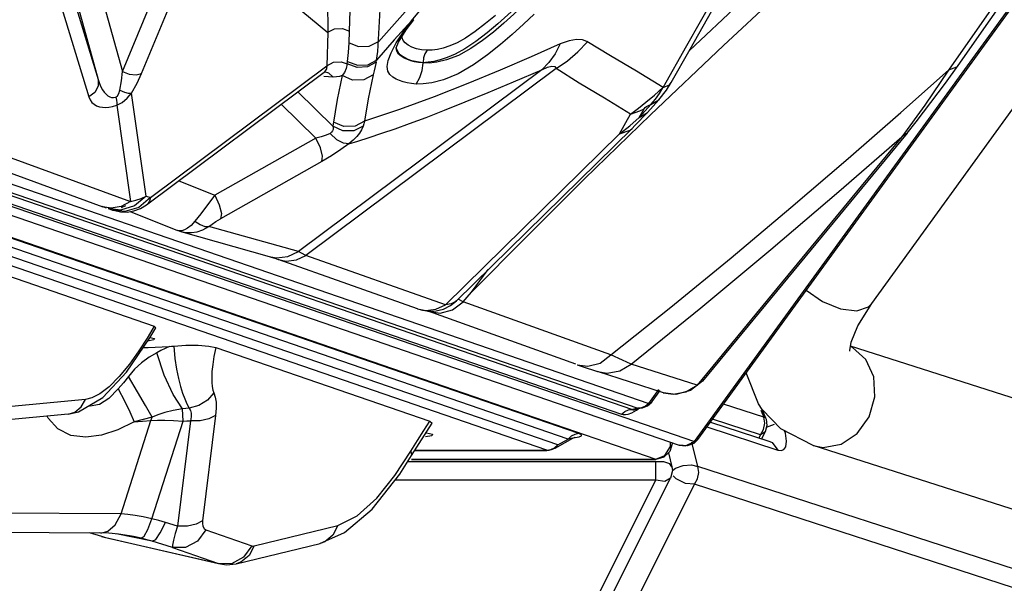
# Model space of a CAD drawing. Units: millimetres. Extents: x 127057 to 142906, y 4541 to 15098.
# Drawn here: x 135121 to 135418, y 7586 to 7756 of the extents above; entities that cross this region are included whole.
import ezdxf

# ---------------------------------------------------------------- set-up
doc = ezdxf.new("R2010")
doc.units = ezdxf.units.MM
for name, color, linetype in [('DEFAULT', 7, 'Continuous'), ('DiKom', 7, 'Continuous'), ('QITELE', 7, 'Continuous')]:
    doc.layers.add(name, color=color, linetype=linetype)

# ---------------------------------------------------------------- blocks, each defined once
blk = doc.blocks.new('RC-20202')
at = {"layer": 'DiKom', "color": 7, "linetype": 'Continuous'}
for p, q in [((147717.76, 7629.06), (148098.85, 8153.58)), ((147716.75, 7628.44), (148097.84, 8152.96)), ((147770.2, 7670.05), (148096.45, 8120.73)), ((147621.29, 7746.08), (147623.89, 7796.64)), ((147544.25, 7740.06), (147562.33, 7783.85)), ((147550.01, 7739.42), (147568.08, 7783.21)), ((147568.08, 7783.21), (147606.18, 7751.84)), ((147524.12, 7779.46), (147536.88, 7737.65)), ((147521.36, 7774.16), (147534.11, 7732.35)), ((147534.33, 7775.89), (147544.25, 7740.06)), ((147527.31, 7772.22), (147536.88, 7737.65)), ((147714.44, 7747.88), (147727.16, 7770.34)), ((147748.55, 7769.42), (147725.51, 7747.87)), ((147606.06, 7761.29), (147606.18, 7751.84)), ((147730.2, 7760.45), (147715.21, 7746.33)), ((147715.44, 7746.73), (147723.29, 7760.61)), ((147806.16, 7758.85), (147793.29, 7740.41)), ((147612.7, 7752.22), (147612.9, 7758.39)), ((147629.48, 7758.01), (147621.44, 7749.02)), ((147629.79, 7752.58), (147632.08, 7755.66)), ((147631.39, 7755.29), (147626.2, 7749.57)), ((147627.51, 7748.83), (147629.79, 7752.58)), ((147628.94, 7752.02), (147631.39, 7755.29)), ((147356.76, 7749.63), (147712.09, 7627.27)), ((147363.86, 7749.96), (147716.75, 7628.44)), ((147606.18, 7751.84), (147605.82, 7741.76)), ((147612.55, 7748.68), (147612.7, 7752.22)), ((147626.2, 7749.57), (147620.88, 7743.46)), ((147654.26, 7751.74), (147650.8, 7749.11)), ((147656.13, 7751.91), (147652.85, 7749.36)), ((147626.79, 7747.12), (147627.51, 7748.83)), ((147725.51, 7747.87), (147703.51, 7726.94)), ((147707.25, 7735.18), (147714.44, 7747.88)), ((147709.72, 7736.66), (147715.44, 7746.73)), ((147352.16, 7744.6), (147705.06, 7623.07)), ((147620.88, 7743.46), (147621.29, 7746.08)), ((147552.67, 7702.01), (147605.82, 7741.76)), ((147675.05, 7740.98), (147599.56, 7684.55)), ((147610.23, 7742.92), (147611.99, 7742.33)), ((147611.99, 7742.33), (147612.08, 7743.01)), ((147620.71, 7742.84), (147620.88, 7743.46)), ((147792.46, 7736.52), (147796.25, 7741.88)), ((147551.53, 7699.8), (147605.02, 7739.8)), ((147670.66, 7740.51), (147597.31, 7685.68)), ((147607.79, 7738.36), (147604.94, 7738.53)), ((147605.02, 7739.8), (147605.34, 7739.99)), ((147610.5, 7738.81), (147609.02, 7731.55)), ((147620.1, 7740.27), (147619.83, 7739)), ((147707.25, 7735.18), (147699.23, 7740.1)), ((147778.93, 7727.66), (147793.29, 7740.41)), ((147793.29, 7740.41), (147786.23, 7729.83)), ((147424.39, 7735.78), (147702.95, 7639.85)), ((147634.9, 7736.28), (147632.8, 7736.25)), ((147704.72, 7732.91), (147707.22, 7735.2)), ((147706.17, 7733.38), (147707.3, 7735.28)), ((147707.27, 7735.21), (147709.2, 7736.04)), ((147708.29, 7734.37), (147709.72, 7736.66)), ((147709.2, 7736.04), (147709.72, 7736.66)), ((147783.63, 7724.84), (147792.46, 7736.52)), ((147414.45, 7733.21), (147694.72, 7636.7)), ((147417.8, 7734.61), (147698.07, 7638.09)), ((147421.03, 7734.39), (147699.6, 7638.46)), ((147457.77, 7733.22), (147546.67, 7700.8)), ((147551.34, 7702.46), (147546.95, 7733.45)), ((147597.11, 7733.89), (147607.69, 7723.52)), ((147697.47, 7727.17), (147689.59, 7731.94)), ((147706.02, 7731.51), (147708.29, 7734.37)), ((147449.46, 7731.67), (147538.36, 7699.25)), ((147542.55, 7729.88), (147546.67, 7700.8)), ((147592.12, 7730.16), (147602.55, 7719.93)), ((147700.09, 7726.16), (147703.6, 7730.05)), ((147700.09, 7726.16), (147701.55, 7728.77)), ((147700.24, 7728.16), (147701.55, 7728.77)), ((147702.52, 7727.63), (147706.03, 7731.51)), ((147703.6, 7730.04), (147706.02, 7731.51)), ((147786.23, 7729.83), (147779.22, 7720.3)), ((147681.86, 7630.79), (147401.58, 7727.31)), ((147703.51, 7726.94), (147683.59, 7707.6)), ((147694.14, 7721.23), (147697.47, 7727.17)), ((147697.23, 7723.67), (147700.09, 7726.16)), ((147698.78, 7723.69), (147702.52, 7727.62)), ((147700.09, 7726.16), (147702.52, 7727.62)), ((147763.04, 7713.76), (147778.93, 7727.66)), ((147675.49, 7627.4), (147396.93, 7723.33)), ((147678.59, 7629.15), (147398.32, 7725.67)), ((147644.95, 7670.84), (147697.94, 7722.86)), ((147694.14, 7721.23), (147697.23, 7723.67)), ((147697.34, 7722.35), (147697.94, 7722.86)), ((147697.94, 7722.86), (147698.78, 7723.69)), ((147780.9, 7721.47), (147783.63, 7724.84)), ((147672.22, 7625.76), (147393.66, 7721.69)), ((147602.55, 7719.93), (147572.05, 7702.69)), ((147641.61, 7669.66), (147694.14, 7721.23)), ((147694.14, 7721.23), (147697.34, 7722.35)), ((147779.22, 7720.3), (147717.5, 7645.43)), ((147780.9, 7721.47), (147719.18, 7646.6)), ((147780.9, 7721.47), (147779.22, 7720.3)), ((147604.32, 7712.84), (147573.82, 7695.6)), ((147745.82, 7698.98), (147763.04, 7713.76)), ((147561.2, 7707.03), (147572.05, 7702.69)), ((147551.34, 7702.46), (147547.89, 7699.46)), ((147549.85, 7701.75), (147551.34, 7702.46)), ((147551.34, 7702.46), (147552.67, 7702.01)), ((147538, 7699.4), (147539.37, 7698.91)), ((147540.86, 7698.79), (147538.36, 7699.25)), ((147547.89, 7699.46), (147543.64, 7698.2)), ((147545.11, 7699.52), (147543.82, 7698.88)), ((147549.65, 7698.67), (147551.53, 7699.8)), ((147543.64, 7698.2), (147539.97, 7698.68)), ((147539.97, 7698.68), (147541.29, 7698.23)), ((147544.97, 7697.75), (147541.29, 7698.23)), ((147543.6, 7697.7), (147545.62, 7697.63)), ((147545.62, 7697.63), (147547.64, 7697.95)), ((147546.58, 7697.78), (147560.83, 7692.08)), ((147547.64, 7697.95), (147549.65, 7698.67)), ((147567.86, 7697.12), (147566.1, 7694.9)), ((147727.78, 7683.85), (147745.82, 7698.98)), ((147566.1, 7694.9), (147567.65, 7693.84)), ((147567.65, 7693.84), (147569.1, 7693.29)), ((147568.48, 7692.27), (147570.3, 7693.31)), ((147569.1, 7693.29), (147570.3, 7693.31)), ((147597.31, 7685.68), (147570.3, 7693.31)), ((147560.72, 7692.13), (147561.81, 7691.75)), ((147561.37, 7691.94), (147560.83, 7692.08)), ((147566.73, 7691.67), (147568.48, 7692.27)), ((147487.64, 7685.95), (147553.82, 7663.16)), ((147594.13, 7684.22), (147597.31, 7685.68)), ((147641.61, 7669.66), (147599.56, 7684.55)), ((147633.23, 7668.42), (147591.18, 7683.31)), ((147591.19, 7683.31), (147593.65, 7682.82)), ((147649.49, 7673.47), (147654.54, 7680.26)), ((147648.23, 7672), (147649.49, 7673.47)), ((147638.74, 7668.3), (147641.61, 7669.66)), ((147643.37, 7669.92), (147641.61, 7669.66)), ((147643.2, 7669.44), (147644.95, 7670.84)), ((147643.78, 7668.1), (147647.01, 7670.58)), ((147647.01, 7670.58), (147645.46, 7671.34)), ((147647.01, 7670.58), (147648.23, 7672)), ((147691.52, 7654.55), (147647.01, 7670.58)), ((147766, 7663.29), (147770.2, 7670.05)), ((147636.37, 7667.76), (147636.83, 7667.59)), ((147680.95, 7651.75), (147636.41, 7667.75)), ((147636.83, 7667.59), (147640.06, 7667.11)), ((147640.06, 7667.11), (147643.78, 7668.1)), ((147553.82, 7663.16), (147554.31, 7662.73)), ((147553.73, 7659.04), (147551.83, 7658.69)), ((147552.53, 7659.74), (147553.86, 7659.46)), ((147553.86, 7659.46), (147553.73, 7659.04)), ((147554.57, 7655.2), (147552.24, 7653.87)), ((147555.82, 7655.85), (147554.57, 7655.2)), ((147558.31, 7657.09), (147559, 7657.15)), ((147559, 7657.15), (147559.73, 7657.22)), ((147559.73, 7657.22), (147560.04, 7653.47)), ((147572.4, 7656.76), (147636.92, 7634.54)), ((147688.29, 7652.09), (147691.52, 7654.55)), ((147695.01, 7652.95), (147691.52, 7654.55)), ((147764.34, 7656.78), (147763.77, 7657.03)), ((148091.05, 7552.48), (147763.8, 7657.18)), ((147768.4, 7653.17), (147764.34, 7656.78)), ((147552.24, 7653.87), (147549.98, 7652.15)), ((147697.62, 7651.79), (147695.01, 7652.95)), ((147717.5, 7645.43), (147697.62, 7651.79)), ((147538.31, 7641.66), (147545.47, 7649.32)), ((147707.34, 7643.12), (147687.46, 7649.49)), ((147719.18, 7646.6), (147715.58, 7643.75)), ((147719.18, 7646.6), (147717.5, 7645.43)), ((147702.95, 7639.85), (147706.01, 7644.07)), ((147703.96, 7640.47), (147706.38, 7643.8)), ((147711.06, 7642.61), (147707.3, 7643.14)), ((147707.33, 7643.12), (147710.31, 7642.65)), ((147715.58, 7643.75), (147711.06, 7642.61)), ((147533.05, 7641.07), (147485.03, 7636.55)), ((147702.95, 7639.85), (147703.65, 7640.16)), ((147703.65, 7640.16), (147703.96, 7640.47)), ((147737.64, 7635.78), (147725.51, 7639.72)), ((147527.89, 7636.69), (147479.82, 7632.17)), ((147564.4, 7638.5), (147562.36, 7638.26)), ((147562.51, 7634.54), (147562.36, 7638.26)), ((147699.6, 7638.46), (147698.07, 7638.09)), ((147701.07, 7638.55), (147698.63, 7637.97)), ((147700.8, 7638.6), (147699.6, 7638.46)), ((147699.6, 7638.46), (147701.06, 7638.54)), ((147736.75, 7637.85), (147737.64, 7635.78)), ((147737.13, 7638.01), (147738.19, 7635.56)), ((147742.81, 7632.21), (147737.14, 7638.02)), ((147521.79, 7635.45), (147521.51, 7636.09)), ((147547.74, 7634.39), (147542.84, 7631.92)), ((147543.81, 7606.55), (147552.79, 7634.73)), ((147553.19, 7635.8), (147547.74, 7634.39)), ((147547.74, 7634.39), (147552.79, 7634.73)), ((147553.13, 7605.09), (147562.51, 7634.54)), ((147564.77, 7634.64), (147560.85, 7602.89)), ((147572.34, 7636.29), (147568.42, 7604.53)), ((147631.38, 7624.15), (147637.58, 7633.95)), ((147635.12, 7631.75), (147636.92, 7634.54)), ((147636.92, 7634.54), (147637.58, 7633.95)), ((147721.52, 7634.22), (147739.41, 7628.41)), ((147736.63, 7630.41), (147722.16, 7635.11)), ((147738.19, 7635.56), (147737.64, 7635.78)), ((147737.92, 7633.95), (147737.64, 7635.78)), ((147633.22, 7628.73), (147635.12, 7631.75)), ((147635.9, 7630.98), (147637.68, 7630.59)), ((147720.49, 7632.8), (147741.91, 7625.84)), ((147738.06, 7631.35), (147736.98, 7629.2)), ((147738.58, 7633.22), (147738.06, 7631.35)), ((147738.43, 7632.69), (147740.91, 7633.64)), ((147752.53, 7627.19), (147742.81, 7632.21)), ((147631.23, 7625.49), (147633.22, 7628.73)), ((147637.54, 7630.17), (147635.65, 7629.83)), ((147637.68, 7630.59), (147637.54, 7630.17)), ((147674.69, 7626.36), (147680.03, 7629.39)), ((147675.49, 7627.4), (147678.59, 7629.15)), ((147679.54, 7630), (147678.59, 7629.15)), ((147680.08, 7629.41), (147678.59, 7629.15)), ((147680.08, 7629.42), (147680.74, 7629.71)), ((147709.49, 7626.89), (147709.45, 7628.18)), ((147714.06, 7627.08), (147716.75, 7628.44)), ((147717.76, 7620.86), (147715.98, 7628.21)), ((147736.63, 7630.41), (147736.15, 7629.47)), ((147739.41, 7628.41), (147740.11, 7628.09)), ((147740.11, 7628.09), (147741.91, 7625.84)), ((147626.4, 7618.13), (147631.23, 7625.49)), ((147631.23, 7625.49), (147631.38, 7624.15)), ((147632.37, 7625.71), (147672.22, 7625.71)), ((147632.4, 7625.76), (147672.22, 7625.76)), ((147672.22, 7625.76), (147672.22, 7625.71)), ((147674.69, 7626.36), (147673.77, 7625.95)), ((147674.54, 7626.55), (147675.49, 7627.4)), ((147674.69, 7626.36), (147675.49, 7627.4)), ((147709.29, 7625.35), (147707.46, 7623.64)), ((147708.9, 7624.99), (147709.92, 7620.79)), ((147714.51, 7627.06), (147712.09, 7627.27)), ((147712.09, 7627.27), (147714.06, 7627.08)), ((148081.3, 7522), (147752.53, 7627.19)), ((147627.83, 7618.59), (147631.38, 7624.15)), ((147705.06, 7622.24), (147630.16, 7622.24)), ((147631.38, 7623.07), (147705.06, 7623.07)), ((147631.38, 7623.02), (147705.06, 7623.02)), ((147707.46, 7623.64), (147705.06, 7623.02)), ((147705.06, 7623.07), (147705.06, 7623.02)), ((147707.5, 7622.32), (147705.06, 7622.24)), ((147705.06, 7616.76), (147705.06, 7622.24)), ((147710.06, 7619.64), (147709.53, 7617.37)), ((147709.92, 7620.79), (147710.06, 7619.64)), ((147710.06, 7619.66), (147710.97, 7620.36)), ((147715.84, 7621.41), (147717.76, 7620.86)), ((148098.85, 7497.04), (147717.76, 7620.86)), ((147352.16, 6912.83), (147705.06, 7616.76)), ((147353.73, 6907.64), (147709.53, 7617.37)), ((147619.49, 7607.98), (147627.83, 7618.59)), ((147620.97, 7611.36), (147626.4, 7618.13)), ((147705.06, 7616.76), (147626.4, 7616.76)), ((147707.83, 7616.39), (147705.06, 7616.76)), ((147709.53, 7617.37), (147707.83, 7616.39)), ((147363.86, 6911.56), (147716.75, 7615.5)), ((148097.84, 7491.67), (147716.75, 7615.5)), ((147614.99, 7605.94), (147620.97, 7611.36)), ((147611.23, 7600.96), (147619.49, 7607.98)), ((147543.81, 7606.55), (147480.3, 7606.96)), ((147542.06, 7603.32), (147543.81, 7606.55)), ((147545.83, 7606.39), (147543.81, 7606.55)), ((147551.87, 7601.86), (147553.13, 7605.09)), ((147609.21, 7603.09), (147614.99, 7605.94)), ((147537.74, 7600.8), (147474.06, 7601.21)), ((147555.65, 7600.85), (147557.18, 7603.99)), ((147560.85, 7602.89), (147557.18, 7603.99)), ((147569.38, 7601.79), (147583.26, 7596.93)), ((147583.94, 7596.91), (147609.21, 7603.09)), ((147609.21, 7603.09), (147607.68, 7600.16)), ((147537.98, 7599.74), (147534.28, 7600.82)), ((147540.08, 7600.73), (147537.38, 7600.82)), ((147537.94, 7599.75), (147573.15, 7591.63)), ((147538.68, 7599.55), (147537.94, 7599.75)), ((147537.98, 7599.74), (147537.94, 7599.75)), ((147537.98, 7599.74), (147538.7, 7599.55)), ((147538.67, 7599.56), (147573.81, 7591.46)), ((147543.05, 7600.46), (147540.08, 7600.73)), ((147553.24, 7598.3), (147542.32, 7600.52)), ((147546.34, 7599.96), (147543.05, 7600.46)), ((147547.61, 7599.72), (147546.34, 7599.96)), ((147549.9, 7599.21), (147547.61, 7599.72)), ((147553.24, 7598.3), (147554.28, 7598.88)), ((147559.28, 7596.48), (147553.24, 7598.3)), ((147554.28, 7598.88), (147555.65, 7600.85)), ((147603.79, 7597.67), (147611.23, 7600.96)), ((147559.28, 7596.48), (147573.15, 7591.63)), ((147578.53, 7591.49), (147603.81, 7597.67)), ((147577.12, 7591.56), (147573.15, 7591.63)), ((147573.15, 7591.63), (147573.78, 7591.46))]:
    blk.add_line(p, q, dxfattribs=at)
for points in [[(147796.25, 7741.88), (147825.22, 7783.23), (147856.29, 7827.93)], [(147668.34, 7757.35), (147665.18, 7754.33), (147661.78, 7751.22), (147658.19, 7748.13), (147654.32, 7745.06), (147650.06, 7742.05), (147645.46, 7739.36), (147641.03, 7737.5), (147637.55, 7736.61), (147634.9, 7736.28)], [(147675.05, 7771.53), (147672.28, 7768.59), (147669.44, 7765.67), (147666.49, 7762.74), (147663.5, 7759.86), (147660.49, 7757.08), (147657.45, 7754.39), (147654.26, 7751.74)], [(147675.34, 7770.56), (147672.85, 7767.85), (147670.33, 7765.2), (147667.8, 7762.62), (147665.13, 7760), (147662.27, 7757.28), (147659.26, 7754.56), (147656.13, 7751.91)], [(147631.39, 7755.29), (147633.82, 7758.25), (147636.53, 7761.22)], [(147631.39, 7755.29), (147632.02, 7755.59), (147632.08, 7755.66)], [(147656.68, 7756.92), (147653.75, 7754.48), (147650.64, 7752.11), (147647.67, 7750.13)], [(147606.18, 7751.85), (147608.21, 7752.89), (147610.59, 7753), (147612.7, 7752.22)], [(147632.8, 7736.25), (147631.37, 7736.37), (147630.07, 7736.58), (147628.88, 7736.88), (147627.78, 7737.27), (147626.73, 7737.75), (147625.72, 7738.32), (147624.82, 7739.09), (147624.22, 7740.14), (147624.05, 7741.53), (147624.36, 7743.33), (147625.23, 7745.7), (147626.79, 7748.69), (147628.94, 7752.02)], [(147636.09, 7746.43), (147634.44, 7746.55), (147632.89, 7746.88), (147631.53, 7747.39), (147630.41, 7748), (147629.53, 7748.63), (147628.91, 7749.34), (147628.57, 7750.16), (147628.55, 7750.53)], [(147647.67, 7750.13), (147645.13, 7748.71), (147642.94, 7747.75), (147640.99, 7747.11), (147639.23, 7746.71), (147637.6, 7746.48), (147636.09, 7746.43)], [(147684.29, 7749.07), (147682.98, 7749.61), (147681.14, 7749.73), (147678.9, 7749.32), (147676.25, 7748.34)], [(147612.08, 7743.01), (147612.36, 7745.74), (147612.55, 7748.68)], [(147612.55, 7748.69), (147615.37, 7747.61), (147618.61, 7747.7), (147621.44, 7749.03)], [(147676.25, 7748.34), (147667.49, 7744.47), (147658.18, 7740.45), (147648.4, 7736.37), (147638.24, 7732.35), (147627.79, 7728.52), (147617.27, 7725.08)], [(147634.89, 7742.69), (147633.55, 7742.72), (147632.34, 7742.93), (147631.23, 7743.23), (147630.19, 7743.61), (147629.19, 7744.08), (147628.24, 7744.62), (147627.44, 7745.29), (147626.95, 7746.17), (147626.81, 7747.2), (147626.83, 7747.41)], [(147634.89, 7742.69), (147633.13, 7742.92), (147631.5, 7743.26), (147630.09, 7743.78), (147628.93, 7744.41), (147628.01, 7745.09), (147627.33, 7745.86), (147626.94, 7746.8), (147626.92, 7747.14)], [(147652.85, 7749.36), (147649.31, 7746.95), (147645.58, 7744.89), (147642, 7743.5), (147639.08, 7742.83), (147636.75, 7742.58), (147634.85, 7742.69)], [(147650.8, 7749.11), (147647.46, 7746.88), (147644.57, 7745.28), (147642.14, 7744.21), (147640.03, 7743.52), (147638.15, 7743.09), (147636.44, 7742.85), (147634.85, 7742.69)], [(147676.26, 7748.34), (147674.71, 7745.38), (147672.83, 7742.75), (147670.66, 7740.52)], [(147675.05, 7740.97), (147678.44, 7743.29), (147681.58, 7745.98), (147684.42, 7749.01)], [(147699.23, 7740.1), (147691.41, 7744.71), (147684.29, 7749.07)], [(147636.09, 7746.43), (147635.42, 7745.33), (147635.01, 7744.1), (147634.88, 7742.79)], [(147605.82, 7741.76), (147605.72, 7740.85), (147605.4, 7740.18), (147605.02, 7739.8)], [(147605.82, 7741.76), (147607.85, 7742.8), (147610.23, 7742.92)], [(147611.99, 7742.33), (147611.7, 7740.94), (147611.18, 7739.76), (147610.5, 7738.81)], [(147620.71, 7742.84), (147618.09, 7741.44), (147614.97, 7741.26), (147611.99, 7742.33)], [(147612.08, 7743.01), (147615.07, 7741.89), (147618.23, 7742.05), (147620.88, 7743.46)], [(147620.71, 7742.84), (147620.39, 7741.54), (147620.1, 7740.27)], [(147632.8, 7736.25), (147633.94, 7738.18), (147634.65, 7740.33), (147634.89, 7742.59)], [(147670.66, 7740.52), (147672.41, 7741.3), (147673.72, 7741.62), (147674.58, 7741.49), (147675.05, 7740.97)], [(147689.59, 7731.94), (147681.93, 7736.53), (147675.05, 7740.98)], [(147796.25, 7741.88), (147795.75, 7741.33), (147793.29, 7740.41)], [(147536.88, 7737.65), (147536.88, 7735.6), (147535.89, 7733.7), (147534.11, 7732.35)], [(147536.88, 7737.65), (147537.29, 7736.43), (147537.74, 7735.39), (147538.23, 7734.51), (147538.75, 7733.77), (147539.29, 7733.18), (147539.84, 7732.73), (147540.39, 7732.41), (147540.96, 7732.23), (147541.57, 7732.18), (147542.23, 7732.31)], [(147543.47, 7734.38), (147543.97, 7737.22), (147544.25, 7740.06)], [(147544.25, 7740.06), (147546.27, 7739.22), (147548.32, 7738.99), (147550.01, 7739.42)], [(147546.95, 7733.45), (147548.67, 7736.51), (147550.01, 7739.42)], [(147605.05, 7740.01), (147606.32, 7739.67), (147607.79, 7738.36)], [(147610.5, 7738.81), (147609.7, 7738.52), (147608.8, 7738.37), (147607.79, 7738.36)], [(147619.83, 7739), (147616.98, 7737.52), (147613.6, 7737.45), (147610.5, 7738.81)], [(147612.52, 7718.24), (147615.25, 7719.06), (147618.61, 7720.12), (147622.42, 7721.38), (147626.46, 7722.78), (147630.84, 7724.35), (147635.77, 7726.19), (147641.36, 7728.35), (147647.59, 7730.83), (147654.51, 7733.66), (147662.19, 7736.89), (147670.66, 7740.51)], [(147619.83, 7739), (147618.36, 7731.82), (147617.27, 7725.08)], [(147534.11, 7732.35), (147534.51, 7731.44), (147535.04, 7730.7), (147535.69, 7730.13), (147536.44, 7729.69), (147537.27, 7729.39), (147538.17, 7729.23), (147539.12, 7729.18), (147540.14, 7729.26), (147541.27, 7729.48), (147542.55, 7729.88)], [(147542.23, 7732.31), (147542.74, 7732.67), (147543.17, 7733.4), (147543.47, 7734.38)], [(147542.23, 7732.31), (147542.44, 7731.36), (147542.54, 7730.53), (147542.54, 7729.88)], [(147542.55, 7729.88), (147544.13, 7730.71), (147545.67, 7731.95), (147546.95, 7733.45)], [(147543.47, 7734.38), (147544.81, 7733.8), (147546, 7733.48), (147546.95, 7733.45)], [(147697.47, 7727.17), (147699.89, 7728.93), (147702.07, 7730.75), (147704.72, 7732.91)], [(147703.6, 7730.04), (147704.94, 7731.64), (147706.17, 7733.38)], [(147609.02, 7731.55), (147607.82, 7724.12), (147607.69, 7723.52)], [(147701.55, 7728.77), (147701.84, 7729.15), (147702.26, 7729.5), (147702.84, 7729.8), (147703.6, 7730.05)], [(147697.47, 7727.17), (147698.88, 7727.62), (147700.24, 7728.16)], [(147607.69, 7723.52), (147607.77, 7722.99), (147607.73, 7722.52), (147607.57, 7722.09), (147607.27, 7721.7), (147606.82, 7721.36)], [(147616.78, 7723.5), (147613.96, 7722.17), (147610.68, 7722.17), (147607.69, 7723.52)], [(147617.27, 7725.08), (147614.42, 7723.58), (147611.03, 7723.46), (147607.92, 7724.74)], [(147616.78, 7723.5), (147616.32, 7722.46), (147615.68, 7721.44), (147614.87, 7720.41), (147613.83, 7719.34), (147612.52, 7718.24)], [(147617.27, 7725.08), (147617.04, 7724.27), (147616.78, 7723.5)], [(147606.82, 7721.36), (147605.64, 7720.79), (147604.18, 7720.29), (147602.55, 7719.93)], [(147604.32, 7712.84), (147604.56, 7714.47), (147603.93, 7717.02), (147602.55, 7719.93)], [(147612.52, 7718.24), (147610.86, 7718.36), (147608.85, 7719.46), (147606.82, 7721.36)], [(147739.72, 7686.29), (147760.26, 7703.79), (147779.22, 7720.3)], [(147612.52, 7718.24), (147610.12, 7716.48), (147607.29, 7714.62), (147604.32, 7712.84)], [(147683.59, 7707.6), (147665.94, 7690.1), (147649.49, 7673.47)], [(147552.67, 7702.01), (147549.22, 7699.01), (147544.97, 7697.75)], [(147552.67, 7702.01), (147552.39, 7700.9), (147551.76, 7699.99), (147551.54, 7699.81)], [(147572.05, 7702.69), (147569.89, 7699.78), (147567.86, 7697.12)], [(147572.05, 7702.69), (147573.43, 7699.78), (147574.06, 7697.23), (147573.82, 7695.6)], [(147546.67, 7700.8), (147543.85, 7699.27), (147540.86, 7698.79)], [(147546.67, 7700.8), (147548.28, 7701.2), (147549.85, 7701.75)], [(147541.26, 7698.24), (147541.51, 7698.16), (147543.6, 7697.7)], [(147566.1, 7694.9), (147564.93, 7693.62), (147563.87, 7692.75), (147562.94, 7692.22), (147562.11, 7691.97), (147561.37, 7691.94)], [(147570.3, 7693.31), (147571.25, 7693.99), (147572.44, 7694.78), (147573.82, 7695.6)], [(147561.81, 7691.75), (147562.09, 7691.67), (147563.54, 7691.43), (147565.09, 7691.41), (147566.73, 7691.67)], [(147561.81, 7691.74), (147588.48, 7684.22), (147589.05, 7684.04), (147590.14, 7683.67), (147591.19, 7683.31)], [(147588.45, 7684.22), (147590.68, 7683.85), (147594.13, 7684.22)], [(147593.65, 7682.82), (147596.69, 7683.19), (147599.56, 7684.55)], [(147599.56, 7684.55), (147598.18, 7685.18), (147597.31, 7685.68)], [(147697.62, 7651.79), (147718.62, 7668.77), (147739.72, 7686.29)], [(147691.52, 7654.55), (147709.57, 7668.94), (147727.78, 7683.85)], [(147750.46, 7674.05), (147755.38, 7670.62), (147760.79, 7668.4), (147765.65, 7667.85), (147769.23, 7669.07), (147770.2, 7670.05)], [(147633.23, 7668.42), (147634.68, 7667.99), (147636.69, 7667.7), (147638.81, 7667.8), (147641.03, 7668.36), (147643.2, 7669.44)], [(147644.95, 7670.84), (147644.59, 7670.53), (147643.37, 7669.92)], [(147633.23, 7668.42), (147635.69, 7667.94), (147638.74, 7668.3)], [(147553.82, 7663.16), (147551.66, 7659.57), (147549.18, 7655.73), (147546.35, 7651.74), (147543.28, 7647.98)], [(147545.47, 7649.32), (147552.48, 7659.66), (147554.31, 7662.73)], [(147763.58, 7655.68), (147763.57, 7655.91), (147764.01, 7658.42), (147766, 7663.29)], [(147550.52, 7656.76), (147551.94, 7656.76), (147558.31, 7657.09)], [(147562.36, 7638.27), (147559.49, 7642.59), (147556.82, 7648.39), (147554.56, 7655.2)], [(147558.37, 7657.1), (147557.11, 7656.51), (147555.82, 7655.85)], [(147559.73, 7657.22), (147563.32, 7657.46), (147567.02, 7657.45), (147570.24, 7657.2), (147572.4, 7656.76)], [(147572.4, 7656.76), (147571.83, 7654.01), (147571.45, 7651.6), (147571.23, 7649.52), (147571.15, 7647.74), (147571.17, 7646.25), (147571.3, 7645), (147571.51, 7643.94), (147571.81, 7643.05)], [(147549.98, 7652.15), (147547.91, 7650.19), (147546.07, 7648.07)], [(147560.04, 7653.47), (147560.53, 7650.21), (147561.11, 7647.4)], [(147681.36, 7651.59), (147684.58, 7651.11), (147688.29, 7652.09)], [(147681.36, 7651.59), (147682.91, 7651.04), (147687.47, 7649.49)], [(147687.47, 7649.49), (147690.45, 7649.01), (147694.27, 7649.71), (147697.62, 7651.79)], [(147752.53, 7627.19), (147755.58, 7626.65), (147760.97, 7627.62), (147765.82, 7630.85), (147769.38, 7635.84), (147771.12, 7641.84), (147770.78, 7647.92), (147768.4, 7653.17)], [(147737.14, 7638.02), (147735.99, 7639.73), (147732.33, 7649.11)], [(147543.28, 7647.98), (147540.22, 7644.91), (147537.43, 7642.77), (147535.03, 7641.54), (147533.05, 7641.07)], [(147546.07, 7648.07), (147544.53, 7646.16), (147542.95, 7644.25)], [(147553.19, 7635.8), (147551.19, 7639.26), (147548.78, 7643.42), (147546.07, 7648.07)], [(147561.11, 7647.4), (147561.73, 7645), (147562.36, 7642.96), (147563, 7641.24), (147563.68, 7639.76), (147564.4, 7638.5)], [(147542.95, 7644.25), (147540.12, 7641.4), (147537.27, 7639.59), (147534.54, 7639.04), (147534.15, 7639.21)], [(147542.95, 7644.25), (147544.8, 7640.68), (147546.43, 7637.37), (147547.74, 7634.39)], [(147571.81, 7643.05), (147569.88, 7640.85), (147567.31, 7639.28), (147564.4, 7638.5)], [(147571.81, 7643.05), (147572.21, 7641.82), (147572.45, 7640.31), (147572.5, 7638.48), (147572.34, 7636.29)], [(147710.31, 7642.65), (147714.15, 7643.36), (147717.5, 7645.43)], [(147527.89, 7636.69), (147530.98, 7637.35), (147538.31, 7641.66)], [(147527.89, 7636.69), (147529.89, 7637.28), (147531.81, 7638.82), (147533.05, 7641.07)], [(147702.95, 7639.85), (147701.95, 7639.08), (147700.8, 7638.6)], [(147701.07, 7638.55), (147702.6, 7639.19), (147703.84, 7640.31), (147703.96, 7640.47)], [(147562.36, 7638.27), (147559.53, 7637.76), (147557.02, 7637.15), (147554.92, 7636.49), (147553.19, 7635.8)], [(147564.4, 7638.5), (147564.74, 7637.81), (147564.94, 7636.94), (147564.97, 7635.9), (147564.77, 7634.64)], [(147694.72, 7636.7), (147695.26, 7636.57), (147695.92, 7636.54), (147696.75, 7636.66), (147697.84, 7637.03), (147699.28, 7637.83), (147699.83, 7638.25)], [(147694.72, 7636.7), (147695.72, 7637.47), (147696.87, 7637.94), (147698.07, 7638.09)], [(147698.07, 7638.09), (147698.18, 7637.99), (147698.35, 7637.94), (147698.63, 7637.97)], [(147542.84, 7631.92), (147537.96, 7630.29), (147533.15, 7629.67), (147528.64, 7630.26), (147524.77, 7632.21), (147521.79, 7635.45)], [(147552.79, 7634.73), (147552.98, 7635.28), (147553.19, 7635.8)], [(147552.79, 7634.73), (147554.77, 7634.82), (147557.05, 7634.84), (147559.64, 7634.76), (147562.51, 7634.54)], [(147562.51, 7634.54), (147563.64, 7634.6), (147564.77, 7634.64)], [(147572.34, 7636.29), (147570.33, 7635.23), (147567.71, 7634.66), (147564.77, 7634.64)], [(147736.63, 7630.41), (147737.56, 7632.06), (147737.92, 7633.95)], [(147738.19, 7635.56), (147738.35, 7635.11), (147738.58, 7633.22)], [(147681.86, 7630.79), (147680.66, 7630.56), (147679.54, 7630)], [(147680.5, 7629.6), (147680.73, 7629.62), (147681.98, 7629.82), (147682.67, 7630.1), (147682.62, 7630.42), (147681.86, 7630.79)], [(147738.06, 7631.35), (147737.96, 7631.18), (147736.63, 7630.41)], [(147744.32, 7626.84), (147744.52, 7628.49), (147744.13, 7630.92), (147743.87, 7631.66)], [(147710.02, 7627.98), (147710.05, 7627.67), (147709.29, 7625.35)], [(147717.77, 7629.06), (147716.52, 7627.85), (147714.51, 7627.06)], [(147716.75, 7628.44), (147717.68, 7628.95), (147717.76, 7629.05)], [(147672.22, 7625.76), (147673.42, 7625.99), (147674.54, 7626.55)], [(147673.77, 7625.95), (147672.77, 7625.74), (147672.22, 7625.71)], [(147705.06, 7623.07), (147707.83, 7624.22), (147709.49, 7626.89)], [(147741.91, 7625.84), (147742.84, 7625.69), (147743.69, 7625.95), (147744.32, 7626.84)], [(147709.92, 7620.79), (147709.31, 7621.66), (147707.5, 7622.32)], [(147710.97, 7620.36), (147713.33, 7621.22), (147715.84, 7621.41)], [(147716.75, 7615.5), (147717.68, 7617.11), (147718.05, 7619.06), (147717.76, 7620.86)], [(147716.75, 7615.5), (147714.05, 7615.72), (147711.22, 7617.12), (147710.33, 7618.1)], [(147553.13, 7605.09), (147550.48, 7605.69), (147548.04, 7606.12), (147545.83, 7606.39)], [(147557.18, 7603.99), (147555.17, 7604.57), (147553.13, 7605.09)], [(147568.42, 7604.53), (147566.42, 7603.48), (147563.8, 7602.91), (147560.85, 7602.89)], [(147568.42, 7604.53), (147568.38, 7603.66), (147568.5, 7602.85), (147568.83, 7602.19), (147569.38, 7601.79)], [(147537.74, 7600.8), (147539.83, 7601.34), (147542.06, 7603.32)], [(147549.9, 7599.21), (147550.76, 7599.83), (147551.87, 7601.86)], [(147560.85, 7602.89), (147560.16, 7600.62), (147559.61, 7598.63), (147559.28, 7597.15), (147559.28, 7596.48)], [(147569.38, 7601.79), (147566.89, 7598.33), (147563.25, 7596.41), (147559.28, 7596.48)], [(147553.24, 7598.3), (147551.59, 7598.77), (147549.9, 7599.21)], [(147607.68, 7600.16), (147605.23, 7598.19), (147603.81, 7597.67)], [(147583.26, 7596.93), (147580.76, 7593.48), (147577.12, 7591.56)], [(147583.94, 7596.91), (147582.4, 7593.98), (147579.95, 7592.01), (147578.53, 7591.49)], [(147583.26, 7596.93), (147583.57, 7596.87), (147583.94, 7596.91)], [(147573.78, 7591.46), (147575.65, 7591.21), (147578.5, 7591.49)]]:
    blk.add_lwpolyline(points, dxfattribs=at)

msp = doc.modelspace()

# ---------------------------------------------------------------- linework, layer by layer
at = {"layer": 'QITELE', "color": 60, "lineweight": 211, "true_color": 0xaff425}
msp.add_circle((134932.52, 9250.24), 3845.19, dxfattribs=at)

# ---------------------------------------------------------------- block references
at = {"layer": 'DEFAULT'}
msp.add_blockref('RC-20202', (-12392.14, 0), dxfattribs=at)

doc.saveas('drawing.dxf')
